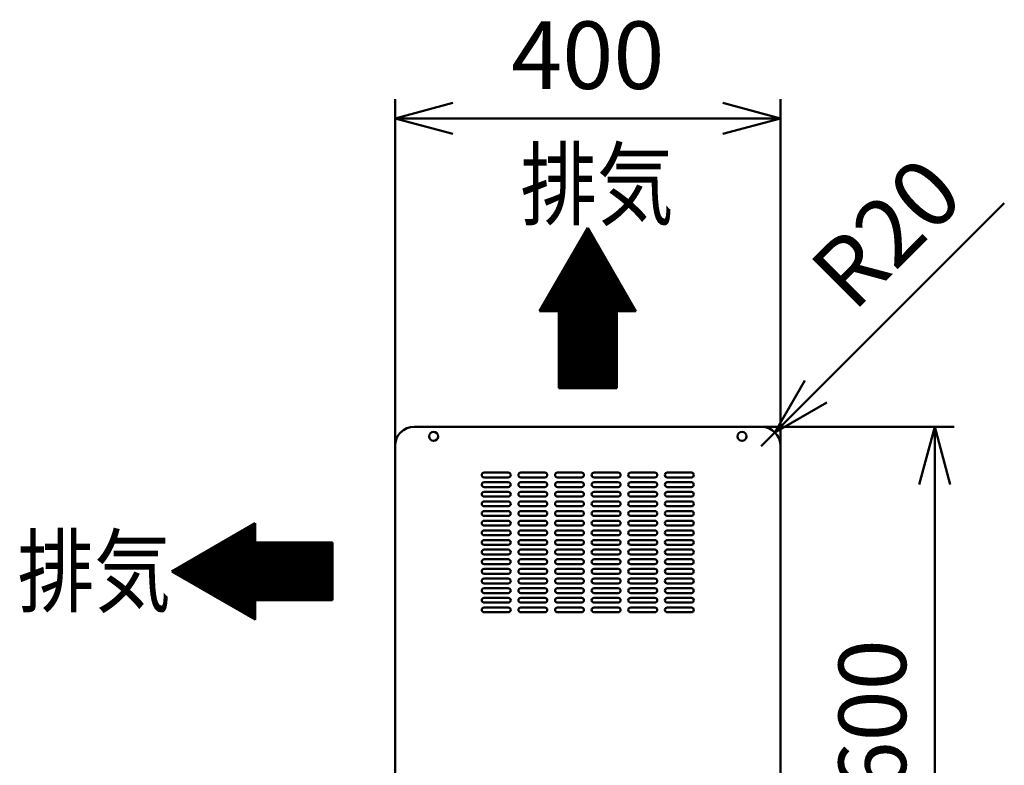
# Model space of a CAD drawing. Units: millimetres. Extents: x 0 to 8380, y 0 to 5550.
# Drawn here: x 4631 to 5652, y 2879 to 3652 of the extents above; entities that cross this region are included whole.
import ezdxf

# ---------------------------------------------------------------- set-up
doc = ezdxf.new("R2010")
doc.units = ezdxf.units.MM
doc.header["$LTSCALE"] = 3.629134
doc.layers.add('SIYOU', color=7, linetype='Continuous')
doc.styles.get("Standard").update_dxf_attribs({"font": 'txt', "bigfont": 'extfont2'})
doc.dimstyles.get("Standard").update_dxf_attribs({"dimtxt": 2.5, "dimasz": 2.5, "dimexe": 1.25, "dimexo": 0.625, "dimtad": 1, "dimzin": 0, "dimdsep": 46, "dimtxsty": 'Standard', "dimcen": 2.5, "dimadec": 0, "dimazin": 0, "dimtfac": 0.75, "dimtmove": 0, "dimatfit": 3, "dimfxl": 1, "dimarcsym": 0})

# ---------------------------------------------------------------- blocks, each defined once
blk = doc.blocks.new('*X3')
at = {"layer": 'SIYOU', "color": 7, "linetype": 'Continuous', "lineweight": 50}
for p, q in [((44.3, 156.9), (51.5, 164)), ((46.3, 160.2), (50.9, 164.9)), ((48.2, 163.6), (50.4, 165.8)), ((21.2, 116.7), (57.7, 153.2)), ((23.1, 120.1), (57.2, 154.1)), ((25, 123.4), (56.6, 155)), ((27, 126.8), (56.1, 155.9)), ((28.9, 130.1), (55.6, 156.8)), ((30.8, 133.4), (55.1, 157.7)), ((32.7, 136.8), (54.6, 158.6)), ((34.7, 140.1), (54.1, 159.5)), ((36.6, 143.5), (53.5, 160.4)), ((38.5, 146.8), (53, 161.3)), ((40.5, 150.2), (52.5, 162.2)), ((42.4, 153.5), (52, 163.1)), ((0, 80), (63.4, 143.4)), ((1.8, 83.3), (62.9, 144.3)), ((3.8, 86.6), (62.3, 145.2)), ((5.7, 89.9), (61.8, 146.1)), ((7.6, 93.3), (61.3, 147)), ((9.6, 96.6), (60.8, 147.9)), ((11.5, 100), (60.3, 148.8)), ((13.4, 103.3), (59.7, 149.6)), ((15.4, 106.7), (59.2, 150.5)), ((17.3, 110), (58.7, 151.4)), ((19.2, 113.4), (58.2, 152.3)), ((1.4, 80), (63.9, 142.5)), ((2.8, 80), (64.4, 141.6)), ((4.2, 80), (64.9, 140.7)), ((5.7, 80), (65.4, 139.8)), ((7.1, 80), (66, 138.9)), ((8.5, 80), (66.5, 138)), ((9.9, 80), (67, 137.1)), ((11.3, 80), (67.5, 136.2)), ((12.7, 80), (68, 135.3)), ((14.1, 80), (68.5, 134.4)), ((15.6, 80), (69.1, 133.5)), ((17, 80), (69.6, 132.6)), ((18.4, 80), (70.1, 131.7)), ((19.8, 80), (70.6, 130.8)), ((20, 78.7), (71.1, 129.9)), ((20, 77.3), (71.7, 129)), ((20, 75.9), (72.2, 128.1)), ((20, 74.5), (72.7, 127.2)), ((20, 73.1), (73.2, 126.3)), ((20, 71.7), (73.7, 125.4)), ((20, 70.3), (74.2, 124.5)), ((20, 68.8), (74.8, 123.6)), ((20, 67.4), (75.3, 122.8)), ((20, 66), (75.8, 121.9)), ((20, 64.6), (76.3, 121)), ((20, 63.2), (76.8, 120.1)), ((20, 61.8), (77.3, 119.2)), ((20, 60.4), (77.9, 118.3)), ((20, 58.9), (78.4, 117.4)), ((20, 57.5), (78.9, 116.5)), ((20, 56.1), (79.4, 115.6)), ((20, 54.7), (79.9, 114.7)), ((20, 53.3), (80.5, 113.8)), ((20, 51.9), (81, 112.9)), ((20, 50.5), (81.5, 112)), ((20, 49), (82, 111.1)), ((20, 47.6), (82.5, 110.2)), ((20, 46.2), (83, 109.3)), ((20, 44.8), (83.6, 108.4)), ((20, 43.4), (84.1, 107.5)), ((20, 42), (84.6, 106.6)), ((20, 40.6), (85.1, 105.7)), ((20, 39.1), (85.6, 104.8)), ((20, 37.7), (86.1, 103.9)), ((20, 36.3), (86.7, 103)), ((20, 34.9), (87.2, 102.1)), ((20, 33.5), (87.7, 101.2)), ((20, 32.1), (88.2, 100.3)), ((20, 30.7), (88.7, 99.4)), ((20, 29.2), (89.3, 98.5)), ((20, 27.8), (89.8, 97.6)), ((20, 26.4), (90.3, 96.8)), ((20, 25), (90.8, 95.9)), ((20, 23.6), (91.3, 95)), ((20, 22.2), (91.8, 94.1)), ((20, 20.8), (92.4, 93.2)), ((80.6, 80), (92.9, 92.3)), ((82, 80), (93.4, 91.4)), ((83.4, 80), (93.9, 90.5)), ((84.9, 80), (94.4, 89.6)), ((86.3, 80), (94.9, 88.7)), ((87.7, 80), (95.5, 87.8)), ((89.1, 80), (96, 86.9)), ((90.5, 80), (96.5, 86)), ((91.9, 80), (97, 85.1)), ((93.3, 80), (97.5, 84.2)), ((94.8, 80), (98.1, 83.3)), ((96.2, 80), (98.6, 82.4)), ((20, 19.4), (80, 79.4)), ((20, 17.9), (80, 77.9)), ((20, 16.5), (80, 76.5)), ((20, 15.1), (80, 75.1)), ((20, 13.7), (80, 73.7)), ((20, 12.3), (80, 72.3)), ((97.6, 80), (99.1, 81.5)), ((99, 80), (99.6, 80.6)), ((20, 10.9), (80, 70.9)), ((20, 9.5), (80, 69.5)), ((20, 8), (80, 68)), ((20, 6.6), (80, 66.6)), ((20, 5.2), (80, 65.2)), ((20, 3.8), (80, 63.8)), ((20, 2.4), (80, 62.4)), ((20, 1), (80, 61)), ((20.4, 0), (80, 59.6)), ((21.8, 0), (80, 58.1)), ((23.2, 0), (80, 56.7)), ((24.7, 0), (80, 55.3)), ((26.1, 0), (80, 53.9)), ((27.5, 0), (80, 52.5)), ((28.9, 0), (80, 51.1)), ((30.3, 0), (80, 49.7)), ((31.7, 0), (80, 48.2)), ((33.1, 0), (80, 46.8)), ((34.6, 0), (80, 45.4)), ((36, 0), (80, 44)), ((37.4, 0), (80, 42.6)), ((38.8, 0), (80, 41.2)), ((40.2, 0), (80, 39.8)), ((41.6, 0), (80, 38.3)), ((43, 0), (80, 36.9)), ((44.5, 0), (80, 35.5)), ((45.9, 0), (80, 34.1)), ((47.3, 0), (80, 32.7)), ((48.7, 0), (80, 31.3)), ((50.1, 0), (80, 29.9)), ((51.5, 0), (80, 28.4)), ((52.9, 0), (80, 27)), ((54.4, 0), (80, 25.6)), ((55.8, 0), (80, 24.2)), ((57.2, 0), (80, 22.8)), ((58.6, 0), (80, 21.4)), ((60, 0), (80, 20)), ((61.4, 0), (80, 18.5)), ((62.8, 0), (80, 17.1)), ((64.2, 0), (80, 15.7)), ((65.7, 0), (80, 14.3)), ((67.1, 0), (80, 12.9)), ((68.5, 0), (80, 11.5)), ((69.9, 0), (80, 10.1)), ((71.3, 0), (80, 8.6)), ((72.7, 0), (80, 7.2)), ((74.1, 0), (80, 5.8)), ((75.6, 0), (80, 4.4)), ((77, 0), (80, 3)), ((78.4, 0), (80, 1.6)), ((79.8, 0), (80, 0.2))]:
    blk.add_line(p, q, dxfattribs=at)
blk = doc.blocks.new('*X4')
at = {"layer": 'SIYOU', "color": 7, "linetype": 'Continuous', "lineweight": 50}
for p, q in [((19.7, 38.3), (74.2, 92.8)), ((20.6, 37.8), (77.5, 94.7)), ((21.5, 37.3), (80.9, 96.6)), ((22.4, 36.8), (84.2, 98.6)), ((23.3, 36.2), (86.4, 99.3)), ((24.2, 35.7), (86.4, 97.9)), ((25.1, 35.2), (86.4, 96.5)), ((26, 34.7), (86.4, 95.1)), ((26.9, 34.2), (86.4, 93.7)), ((27.8, 33.6), (86.4, 92.2)), ((15.2, 40.9), (57.5, 83.1)), ((16.1, 40.4), (60.8, 85)), ((17, 39.9), (64.1, 87)), ((17.9, 39.3), (67.5, 88.9)), ((18.8, 38.8), (70.8, 90.8)), ((28.7, 33.1), (86.4, 90.8)), ((29.6, 32.6), (86.4, 89.4)), ((30.5, 32.1), (86.4, 88)), ((31.4, 31.6), (86.4, 86.6)), ((32.3, 31.1), (86.4, 85.2)), ((33.2, 30.5), (86.4, 83.8)), ((34.1, 30), (86.4, 82.3)), ((9.9, 44), (37.4, 71.5)), ((10.8, 43.5), (40.7, 73.4)), ((11.7, 43), (44.1, 75.4)), ((12.6, 42.4), (47.4, 77.3)), ((13.4, 41.9), (50.8, 79.2)), ((14.3, 41.4), (54.1, 81.2)), ((35, 29.5), (86.4, 80.9)), ((35.9, 29), (86.7, 79.8)), ((36.8, 28.5), (88.1, 79.8)), ((37.7, 28), (89.5, 79.8)), ((38.6, 27.4), (90.9, 79.8)), ((39.4, 26.9), (92.3, 79.8)), ((40.3, 26.4), (93.8, 79.8)), ((41.2, 25.9), (95.2, 79.8)), ((42.1, 25.4), (96.6, 79.8)), ((43, 24.8), (98, 79.8)), ((43.9, 24.3), (99.4, 79.8)), ((44.8, 23.8), (100.8, 79.8)), ((45.7, 23.3), (102.2, 79.8)), ((46.6, 22.8), (103.7, 79.8)), ((47.5, 22.3), (105.1, 79.8)), ((48.4, 21.7), (106.5, 79.8)), ((49.3, 21.2), (107.9, 79.8)), ((50.2, 20.7), (109.3, 79.8)), ((51.1, 20.2), (110.7, 79.8)), ((52, 19.7), (112.1, 79.8)), ((52.9, 19.2), (113.6, 79.8)), ((53.8, 18.6), (115, 79.8)), ((54.7, 18.1), (116.4, 79.8)), ((55.6, 17.6), (117.8, 79.8)), ((56.5, 17.1), (119.2, 79.8)), ((57.4, 16.6), (120.6, 79.8)), ((58.3, 16), (122, 79.8)), ((59.2, 15.5), (123.5, 79.8)), ((60.1, 15), (124.9, 79.8)), ((61, 14.5), (126.3, 79.8)), ((61.9, 14), (127.7, 79.8)), ((62.8, 13.5), (129.1, 79.8)), ((63.7, 12.9), (130.5, 79.8)), ((64.6, 12.4), (131.9, 79.8)), ((65.4, 11.9), (133.4, 79.8)), ((66.3, 11.4), (134.8, 79.8)), ((67.2, 10.9), (136.2, 79.8)), ((68.1, 10.4), (137.6, 79.8)), ((69, 9.8), (139, 79.8)), ((69.9, 9.3), (140.4, 79.8)), ((70.8, 8.8), (141.8, 79.8)), ((71.7, 8.3), (143.3, 79.8)), ((72.6, 7.8), (144.7, 79.8)), ((73.5, 7.2), (146.1, 79.8)), ((87.5, 19.8), (147.5, 79.8)), ((88.9, 19.8), (148.9, 79.8)), ((90.3, 19.8), (150.3, 79.8)), ((91.7, 19.8), (151.7, 79.8)), ((93.2, 19.8), (153.2, 79.8)), ((94.6, 19.8), (154.6, 79.8)), ((96, 19.8), (156, 79.8)), ((97.4, 19.8), (157.4, 79.8)), ((98.8, 19.8), (158.8, 79.8)), ((100.2, 19.8), (160.2, 79.8)), ((101.6, 19.8), (161.6, 79.8)), ((103.1, 19.8), (163.1, 79.8)), ((104.5, 19.8), (164.5, 79.8)), ((105.9, 19.8), (165.9, 79.8)), ((107.3, 19.8), (166.4, 78.9)), ((108.7, 19.8), (166.4, 77.5)), ((110.1, 19.8), (166.4, 76.1)), ((111.5, 19.8), (166.4, 74.7)), ((113, 19.8), (166.4, 73.3)), ((114.4, 19.8), (166.4, 71.8)), ((5.4, 46.6), (20.6, 61.9)), ((6.3, 46.1), (24, 63.8)), ((7.2, 45.6), (27.3, 65.7)), ((8.1, 45), (30.7, 67.6)), ((9, 44.5), (34, 69.6)), ((115.8, 19.8), (166.4, 70.4)), ((117.2, 19.8), (166.4, 69)), ((118.6, 19.8), (166.4, 67.6)), ((120, 19.8), (166.4, 66.2)), ((121.4, 19.8), (166.4, 64.8)), ((122.9, 19.8), (166.4, 63.4)), ((124.3, 19.8), (166.4, 61.9)), ((0.9, 49.2), (3.9, 52.2)), ((1.8, 48.7), (7.3, 54.1)), ((2.7, 48.1), (10.6, 56.1)), ((3.6, 47.6), (14, 58)), ((4.5, 47.1), (17.3, 59.9)), ((125.7, 19.8), (166.4, 60.5)), ((127.1, 19.8), (166.4, 59.1)), ((128.5, 19.8), (166.4, 57.7)), ((129.9, 19.8), (166.4, 56.3)), ((131.3, 19.8), (166.4, 54.9)), ((132.8, 19.8), (166.4, 53.5)), ((134.2, 19.8), (166.4, 52)), ((0, 49.7), (0.6, 50.3)), ((135.6, 19.8), (166.4, 50.6)), ((137, 19.8), (166.4, 49.2)), ((138.4, 19.8), (166.4, 47.8)), ((139.8, 19.8), (166.4, 46.4)), ((141.2, 19.8), (166.4, 45)), ((142.7, 19.8), (166.4, 43.6)), ((144.1, 19.8), (166.4, 42.1)), ((145.5, 19.8), (166.4, 40.7)), ((146.9, 19.8), (166.4, 39.3)), ((148.3, 19.8), (166.4, 37.9)), ((149.7, 19.8), (166.4, 36.5)), ((151.1, 19.8), (166.4, 35.1)), ((152.6, 19.8), (166.4, 33.7)), ((154, 19.8), (166.4, 32.2)), ((155.4, 19.8), (166.4, 30.8)), ((156.8, 19.8), (166.4, 29.4)), ((158.2, 19.8), (166.4, 28)), ((159.6, 19.8), (166.4, 26.6)), ((161, 19.8), (166.4, 25.2)), ((162.5, 19.8), (166.4, 23.8)), ((163.9, 19.8), (166.4, 22.3)), ((165.3, 19.8), (166.4, 20.9)), ((74.4, 6.7), (86.4, 18.7)), ((75.3, 6.2), (86.4, 17.3)), ((76.2, 5.7), (86.4, 15.9)), ((77.1, 5.2), (86.4, 14.5)), ((78, 4.7), (86.4, 13.1)), ((78.9, 4.1), (86.4, 11.6)), ((79.8, 3.6), (86.4, 10.2)), ((80.7, 3.1), (86.4, 8.8)), ((81.6, 2.6), (86.4, 7.4)), ((82.5, 2.1), (86.4, 6)), ((83.4, 1.6), (86.4, 4.6)), ((84.3, 1), (86.4, 3.2)), ((85.2, 0.5), (86.4, 1.7)), ((86.1, 0), (86.4, 0.3))]:
    blk.add_line(p, q, dxfattribs=at)
blk = doc.blocks.new('_OPEN30')
at = {"color": 0, "linetype": 'ByBlock', "lineweight": -2}
for p, q in [((-1, 0.267949), (0, 0)), ((0, 0), (-1, -0.267949)), ((0, 0), (-1, 0))]:
    blk.add_line(p, q, dxfattribs=at)
blk = doc.blocks.new('*D14')
at = {"layer": 'Defpoints', "color": 0}
for p in [(5020, 3550), (5020, 3210), (5420, 3210)]:
    blk.add_point(p, dxfattribs=at)
at = {"layer": 'SIYOU', "color": 0, "linetype": 'Continuous', "lineweight": 50}
for p, q in [((5020, 3210.625), (5020, 3570)), ((5420, 3210.625), (5420, 3570)), ((5360, 3550), (5080, 3550))]:
    blk.add_line(p, q, dxfattribs=at)
at = {"layer": 'SIYOU', "color": 0, "lineweight": 50, "xscale": 60, "yscale": 60, "zscale": 60, "rotation": 180}
blk.add_blockref('_OPEN30', (5020, 3550), dxfattribs=at)
at = {"layer": 'SIYOU', "color": 0, "lineweight": 50, "xscale": 60, "yscale": 60, "zscale": 60}
blk.add_blockref('_OPEN30', (5420, 3550), dxfattribs=at)
at = {"layer": 'SIYOU', "color": 0, "lineweight": 50, "insert": (5220, 3606.505), "char_height": 70, "attachment_point": 5}
blk.add_mtext('400', dxfattribs=at)
blk = doc.blocks.new('*D15')
at = {"layer": 'Defpoints', "color": 0}
for p in [(5400, 3230), (5580, 3230), (5400, 2630)]:
    blk.add_point(p, dxfattribs=at)
at = {"layer": 'SIYOU', "color": 0, "linetype": 'Continuous', "lineweight": 50}
for p, q in [((5400.6, 3230), (5600, 3230)), ((5580, 2690), (5580, 3170)), ((5400.6, 2630), (5600, 2630))]:
    blk.add_line(p, q, dxfattribs=at)
at = {"layer": 'SIYOU', "color": 0, "lineweight": 50, "xscale": 60, "yscale": 60, "zscale": 60}
for p, rotation in [((5580, 3230), 90), ((5580, 2630), 270)]:
    blk.add_blockref('_OPEN30', p, dxfattribs=dict(at, rotation=rotation))
at = {"layer": 'SIYOU', "color": 0, "lineweight": 50, "insert": (5524.3, 2930), "char_height": 70, "attachment_point": 5, "rotation": 90}
blk.add_mtext('600', dxfattribs=at)
blk = doc.blocks.new('*D17')
at = {"layer": 'Defpoints', "color": 0}
for p in [(5414.1, 3224.1), (5400, 3210)]:
    blk.add_point(p, dxfattribs=at)
at = {"layer": 'SIYOU', "color": 0, "linetype": 'Continuous', "lineweight": 50}
for p, q in [((5456.6, 3266.6), (5652.1, 3462.1)), ((5400, 3210), (5414.1, 3224.1))]:
    blk.add_line(p, q, dxfattribs=at)
at = {"layer": 'SIYOU', "color": 0, "lineweight": 50, "xscale": 60, "yscale": 60, "zscale": 60, "rotation": 225.0000000000009}
blk.add_blockref('_OPEN30', (5414.1, 3224.1), dxfattribs=at)
at = {"layer": 'SIYOU', "color": 0, "lineweight": 50, "insert": (5536.1, 3425), "char_height": 70, "attachment_point": 5, "rotation": 45}
blk.add_mtext('R20', dxfattribs=at)
blk = doc.blocks.new('_NONE')

msp = doc.modelspace()

# ---------------------------------------------------------------- linework, layer by layer
at = {"color": 2, "linetype": 'Continuous', "lineweight": 50}
for p, q in [((5040, 3230), (5400, 3230)), ((5020, 2650), (5020, 3210)), ((5420, 3210), (5420, 2650)), ((5112.5, 3182.5), (5137.5, 3182.5)), ((5137.5, 3177.5), (5112.5, 3177.5)), ((5150.5, 3182.5), (5175.5, 3182.5)), ((5175.5, 3177.5), (5150.5, 3177.5)), ((5188.5, 3182.5), (5213.5, 3182.5)), ((5213.5, 3177.5), (5188.5, 3177.5)), ((5226.5, 3182.5), (5251.5, 3182.5)), ((5251.5, 3177.5), (5226.5, 3177.5)), ((5264.5, 3182.5), (5289.5, 3182.5)), ((5264.5, 3182.5), (5289.5, 3182.5)), ((5289.5, 3177.5), (5264.5, 3177.5)), ((5289.5, 3177.5), (5264.5, 3177.5)), ((5302.5, 3182.5), (5327.5, 3182.5)), ((5327.5, 3177.5), (5302.5, 3177.5)), ((5112.5, 3172.5), (5137.5, 3172.5)), ((5137.5, 3167.5), (5112.5, 3167.5)), ((5150.5, 3172.5), (5175.5, 3172.5)), ((5175.5, 3167.5), (5150.5, 3167.5)), ((5188.5, 3172.5), (5213.5, 3172.5)), ((5213.5, 3167.5), (5188.5, 3167.5)), ((5226.5, 3172.5), (5251.5, 3172.5)), ((5251.5, 3167.5), (5226.5, 3167.5)), ((5264.5, 3172.5), (5289.5, 3172.5)), ((5264.5, 3172.5), (5289.5, 3172.5)), ((5289.5, 3167.5), (5264.5, 3167.5)), ((5289.5, 3167.5), (5264.5, 3167.5)), ((5302.5, 3172.5), (5327.5, 3172.5)), ((5327.5, 3167.5), (5302.5, 3167.5)), ((5112.5, 3162.5), (5137.5, 3162.5)), ((5112.5, 3162.5), (5137.5, 3162.5)), ((5137.5, 3157.5), (5112.5, 3157.5)), ((5137.5, 3157.5), (5112.5, 3157.5)), ((5150.5, 3162.5), (5175.5, 3162.5)), ((5150.5, 3162.5), (5175.5, 3162.5)), ((5175.5, 3157.5), (5150.5, 3157.5)), ((5175.5, 3157.5), (5150.5, 3157.5)), ((5188.5, 3162.5), (5213.5, 3162.5)), ((5188.5, 3162.5), (5213.5, 3162.5)), ((5213.5, 3157.5), (5188.5, 3157.5)), ((5213.5, 3157.5), (5188.5, 3157.5)), ((5226.5, 3162.5), (5251.5, 3162.5)), ((5226.5, 3162.5), (5251.5, 3162.5)), ((5251.5, 3157.5), (5226.5, 3157.5)), ((5251.5, 3157.5), (5226.5, 3157.5)), ((5264.5, 3162.5), (5289.5, 3162.5)), ((5264.5, 3162.5), (5289.5, 3162.5)), ((5264.5, 3162.5), (5289.5, 3162.5)), ((5264.5, 3162.5), (5289.5, 3162.5)), ((5289.5, 3157.5), (5264.5, 3157.5)), ((5289.5, 3157.5), (5264.5, 3157.5)), ((5289.5, 3157.5), (5264.5, 3157.5)), ((5289.5, 3157.5), (5264.5, 3157.5)), ((5302.5, 3162.5), (5327.5, 3162.5)), ((5302.5, 3162.5), (5327.5, 3162.5)), ((5327.5, 3157.5), (5302.5, 3157.5)), ((5327.5, 3157.5), (5302.5, 3157.5)), ((5112.5, 3152.5), (5137.5, 3152.5)), ((5137.5, 3147.5), (5112.5, 3147.5)), ((5150.5, 3152.5), (5175.5, 3152.5)), ((5175.5, 3147.5), (5150.5, 3147.5)), ((5188.5, 3152.5), (5213.5, 3152.5)), ((5213.5, 3147.5), (5188.5, 3147.5)), ((5226.5, 3152.5), (5251.5, 3152.5)), ((5251.5, 3147.5), (5226.5, 3147.5)), ((5264.5, 3152.5), (5289.5, 3152.5)), ((5264.5, 3152.5), (5289.5, 3152.5)), ((5289.5, 3147.5), (5264.5, 3147.5)), ((5289.5, 3147.5), (5264.5, 3147.5)), ((5302.5, 3152.5), (5327.5, 3152.5)), ((5327.5, 3147.5), (5302.5, 3147.5)), ((5112.5, 3142.5), (5137.5, 3142.5)), ((5137.5, 3137.5), (5112.5, 3137.5)), ((5150.5, 3142.5), (5175.5, 3142.5)), ((5175.5, 3137.5), (5150.5, 3137.5)), ((5188.5, 3142.5), (5213.5, 3142.5)), ((5213.5, 3137.5), (5188.5, 3137.5)), ((5226.5, 3142.5), (5251.5, 3142.5)), ((5251.5, 3137.5), (5226.5, 3137.5)), ((5264.5, 3142.5), (5289.5, 3142.5)), ((5264.5, 3142.5), (5289.5, 3142.5)), ((5289.5, 3137.5), (5264.5, 3137.5)), ((5289.5, 3137.5), (5264.5, 3137.5)), ((5302.5, 3142.5), (5327.5, 3142.5)), ((5327.5, 3137.5), (5302.5, 3137.5)), ((5112.5, 3132.5), (5137.5, 3132.5)), ((5137.5, 3127.5), (5112.5, 3127.5)), ((5150.5, 3132.5), (5175.5, 3132.5)), ((5175.5, 3127.5), (5150.5, 3127.5)), ((5188.5, 3132.5), (5213.5, 3132.5)), ((5213.5, 3127.5), (5188.5, 3127.5)), ((5226.5, 3132.5), (5251.5, 3132.5)), ((5251.5, 3127.5), (5226.5, 3127.5)), ((5264.5, 3132.5), (5289.5, 3132.5)), ((5264.5, 3132.5), (5289.5, 3132.5)), ((5289.5, 3127.5), (5264.5, 3127.5)), ((5289.5, 3127.5), (5264.5, 3127.5)), ((5302.5, 3132.5), (5327.5, 3132.5)), ((5327.5, 3127.5), (5302.5, 3127.5)), ((5112.5, 3122.5), (5137.5, 3122.5)), ((5137.5, 3117.5), (5112.5, 3117.5)), ((5150.5, 3122.5), (5175.5, 3122.5)), ((5175.5, 3117.5), (5150.5, 3117.5)), ((5188.5, 3122.5), (5213.5, 3122.5)), ((5213.5, 3117.5), (5188.5, 3117.5)), ((5226.5, 3122.5), (5251.5, 3122.5)), ((5251.5, 3117.5), (5226.5, 3117.5)), ((5264.5, 3122.5), (5289.5, 3122.5)), ((5264.5, 3122.5), (5289.5, 3122.5)), ((5289.5, 3117.5), (5264.5, 3117.5)), ((5289.5, 3117.5), (5264.5, 3117.5)), ((5302.5, 3122.5), (5327.5, 3122.5)), ((5327.5, 3117.5), (5302.5, 3117.5)), ((5112.5, 3112.5), (5137.5, 3112.5)), ((5137.5, 3107.5), (5112.5, 3107.5)), ((5150.5, 3112.5), (5175.5, 3112.5)), ((5175.5, 3107.5), (5150.5, 3107.5)), ((5188.5, 3112.5), (5213.5, 3112.5)), ((5213.5, 3107.5), (5188.5, 3107.5)), ((5226.5, 3112.5), (5251.5, 3112.5)), ((5251.5, 3107.5), (5226.5, 3107.5)), ((5264.5, 3112.5), (5289.5, 3112.5)), ((5264.5, 3112.5), (5289.5, 3112.5)), ((5289.5, 3107.5), (5264.5, 3107.5)), ((5289.5, 3107.5), (5264.5, 3107.5)), ((5302.5, 3112.5), (5327.5, 3112.5)), ((5327.5, 3107.5), (5302.5, 3107.5)), ((5112.5, 3102.5), (5137.5, 3102.5)), ((5137.5, 3097.5), (5112.5, 3097.5)), ((5150.5, 3102.5), (5175.5, 3102.5)), ((5175.5, 3097.5), (5150.5, 3097.5)), ((5188.5, 3102.5), (5213.5, 3102.5)), ((5213.5, 3097.5), (5188.5, 3097.5)), ((5226.5, 3102.5), (5251.5, 3102.5)), ((5251.5, 3097.5), (5226.5, 3097.5)), ((5264.5, 3102.5), (5289.5, 3102.5)), ((5264.5, 3102.5), (5289.5, 3102.5)), ((5289.5, 3097.5), (5264.5, 3097.5)), ((5289.5, 3097.5), (5264.5, 3097.5)), ((5302.5, 3102.5), (5327.5, 3102.5)), ((5327.5, 3097.5), (5302.5, 3097.5)), ((5112.5, 3092.5), (5137.5, 3092.5)), ((5137.5, 3087.5), (5112.5, 3087.5)), ((5150.5, 3092.5), (5175.5, 3092.5)), ((5175.5, 3087.5), (5150.5, 3087.5)), ((5188.5, 3092.5), (5213.5, 3092.5)), ((5213.5, 3087.5), (5188.5, 3087.5)), ((5226.5, 3092.5), (5251.5, 3092.5)), ((5251.5, 3087.5), (5226.5, 3087.5)), ((5264.5, 3092.5), (5289.5, 3092.5)), ((5264.5, 3092.5), (5289.5, 3092.5)), ((5289.5, 3087.5), (5264.5, 3087.5)), ((5289.5, 3087.5), (5264.5, 3087.5)), ((5302.5, 3092.5), (5327.5, 3092.5)), ((5327.5, 3087.5), (5302.5, 3087.5)), ((5112.5, 3082.5), (5137.5, 3082.5)), ((5137.5, 3077.5), (5112.5, 3077.5)), ((5150.5, 3082.5), (5175.5, 3082.5)), ((5175.5, 3077.5), (5150.5, 3077.5)), ((5188.5, 3082.5), (5213.5, 3082.5)), ((5213.5, 3077.5), (5188.5, 3077.5)), ((5226.5, 3082.5), (5251.5, 3082.5)), ((5251.5, 3077.5), (5226.5, 3077.5)), ((5264.5, 3082.5), (5289.5, 3082.5)), ((5264.5, 3082.5), (5289.5, 3082.5)), ((5289.5, 3077.5), (5264.5, 3077.5)), ((5289.5, 3077.5), (5264.5, 3077.5)), ((5302.5, 3082.5), (5327.5, 3082.5)), ((5327.5, 3077.5), (5302.5, 3077.5)), ((5112.5, 3072.5), (5137.5, 3072.5)), ((5137.5, 3067.5), (5112.5, 3067.5)), ((5150.5, 3072.5), (5175.5, 3072.5)), ((5175.5, 3067.5), (5150.5, 3067.5)), ((5188.5, 3072.5), (5213.5, 3072.5)), ((5213.5, 3067.5), (5188.5, 3067.5)), ((5226.5, 3072.5), (5251.5, 3072.5)), ((5251.5, 3067.5), (5226.5, 3067.5)), ((5264.5, 3072.5), (5289.5, 3072.5)), ((5264.5, 3072.5), (5289.5, 3072.5)), ((5289.5, 3067.5), (5264.5, 3067.5)), ((5289.5, 3067.5), (5264.5, 3067.5)), ((5302.5, 3072.5), (5327.5, 3072.5)), ((5327.5, 3067.5), (5302.5, 3067.5)), ((5112.5, 3062.5), (5137.5, 3062.5)), ((5137.5, 3057.5), (5112.5, 3057.5)), ((5150.5, 3062.5), (5175.5, 3062.5)), ((5175.5, 3057.5), (5150.5, 3057.5)), ((5188.5, 3062.5), (5213.5, 3062.5)), ((5213.5, 3057.5), (5188.5, 3057.5)), ((5226.5, 3062.5), (5251.5, 3062.5)), ((5251.5, 3057.5), (5226.5, 3057.5)), ((5264.5, 3062.5), (5289.5, 3062.5)), ((5264.5, 3062.5), (5289.5, 3062.5)), ((5289.5, 3057.5), (5264.5, 3057.5)), ((5289.5, 3057.5), (5264.5, 3057.5)), ((5302.5, 3062.5), (5327.5, 3062.5)), ((5327.5, 3057.5), (5302.5, 3057.5)), ((5112.5, 3052.5), (5137.5, 3052.5)), ((5137.5, 3047.5), (5112.5, 3047.5)), ((5150.5, 3052.5), (5175.5, 3052.5)), ((5175.5, 3047.5), (5150.5, 3047.5)), ((5188.5, 3052.5), (5213.5, 3052.5)), ((5213.5, 3047.5), (5188.5, 3047.5)), ((5226.5, 3052.5), (5251.5, 3052.5)), ((5251.5, 3047.5), (5226.5, 3047.5)), ((5264.5, 3052.5), (5289.5, 3052.5)), ((5264.5, 3052.5), (5289.5, 3052.5)), ((5289.5, 3047.5), (5264.5, 3047.5)), ((5289.5, 3047.5), (5264.5, 3047.5)), ((5302.5, 3052.5), (5327.5, 3052.5)), ((5327.5, 3047.5), (5302.5, 3047.5)), ((5112.5, 3042.5), (5137.5, 3042.5)), ((5137.5, 3037.5), (5112.5, 3037.5)), ((5150.5, 3042.5), (5175.5, 3042.5)), ((5175.5, 3037.5), (5150.5, 3037.5)), ((5188.5, 3042.5), (5213.5, 3042.5)), ((5213.5, 3037.5), (5188.5, 3037.5)), ((5226.5, 3042.5), (5251.5, 3042.5)), ((5251.5, 3037.5), (5226.5, 3037.5)), ((5264.5, 3042.5), (5289.5, 3042.5)), ((5264.5, 3042.5), (5289.5, 3042.5)), ((5289.5, 3037.5), (5264.5, 3037.5)), ((5289.5, 3037.5), (5264.5, 3037.5)), ((5302.5, 3042.5), (5327.5, 3042.5)), ((5327.5, 3037.5), (5302.5, 3037.5))]:
    msp.add_line(p, q, dxfattribs=at)
for centre in [(5060, 3220), (5380, 3220)]:
    msp.add_circle(centre, 4.7, dxfattribs=at)
for centre, radius, start, end in [((5040, 3210), 20, 90, 180), ((5400, 3210), 20, 0, 90), ((5112.5, 3180), 2.5, 90, 180), ((5112.5, 3180), 2.5, 180, 270), ((5137.5, 3180), 2.5, 0, 90), ((5137.5, 3180), 2.5, 270, 360), ((5150.5, 3180), 2.5, 90, 180), ((5150.5, 3180), 2.5, 180, 270), ((5175.5, 3180), 2.5, 0, 90), ((5175.5, 3180), 2.5, 270, 360), ((5188.5, 3180), 2.5, 90, 180), ((5188.5, 3180), 2.5, 180, 270), ((5213.5, 3180), 2.5, 0, 90), ((5213.5, 3180), 2.5, 270, 360), ((5226.5, 3180), 2.5, 90, 180), ((5226.5, 3180), 2.5, 180, 270), ((5251.5, 3180), 2.5, 0, 90), ((5251.5, 3180), 2.5, 270, 360), ((5264.5, 3180), 2.5, 90, 180), ((5264.5, 3180), 2.5, 90, 180), ((5264.5, 3180), 2.5, 180, 270), ((5264.5, 3180), 2.5, 180, 270), ((5289.5, 3180), 2.5, 0, 90), ((5289.5, 3180), 2.5, 0, 90), ((5289.5, 3180), 2.5, 270, 360), ((5289.5, 3180), 2.5, 270, 360), ((5302.5, 3180), 2.5, 90, 180), ((5302.5, 3180), 2.5, 180, 270), ((5327.5, 3180), 2.5, 0, 90), ((5327.5, 3180), 2.5, 270, 360), ((5112.5, 3170), 2.5, 90, 180), ((5112.5, 3170), 2.5, 180, 270), ((5137.5, 3170), 2.5, 0, 90), ((5137.5, 3170), 2.5, 270, 360), ((5150.5, 3170), 2.5, 90, 180), ((5150.5, 3170), 2.5, 180, 270), ((5175.5, 3170), 2.5, 0, 90), ((5175.5, 3170), 2.5, 270, 360), ((5188.5, 3170), 2.5, 90, 180), ((5188.5, 3170), 2.5, 180, 270), ((5213.5, 3170), 2.5, 0, 90), ((5213.5, 3170), 2.5, 270, 360), ((5226.5, 3170), 2.5, 90, 180), ((5226.5, 3170), 2.5, 180, 270), ((5251.5, 3170), 2.5, 0, 90), ((5251.5, 3170), 2.5, 270, 360), ((5264.5, 3170), 2.5, 90, 180), ((5264.5, 3170), 2.5, 90, 180), ((5264.5, 3170), 2.5, 180, 270), ((5264.5, 3170), 2.5, 180, 270), ((5289.5, 3170), 2.5, 0, 90), ((5289.5, 3170), 2.5, 0, 90), ((5289.5, 3170), 2.5, 270, 360), ((5289.5, 3170), 2.5, 270, 360), ((5302.5, 3170), 2.5, 90, 180), ((5302.5, 3170), 2.5, 180, 270), ((5327.5, 3170), 2.5, 0, 90), ((5327.5, 3170), 2.5, 270, 360), ((5112.5, 3160), 2.5, 90, 180), ((5112.5, 3160), 2.5, 90, 180), ((5112.5, 3160), 2.5, 180, 270), ((5112.5, 3160), 2.5, 180, 270), ((5137.5, 3160), 2.5, 0, 90), ((5137.5, 3160), 2.5, 0, 90), ((5137.5, 3160), 2.5, 270, 360), ((5137.5, 3160), 2.5, 270, 360), ((5150.5, 3160), 2.5, 90, 180), ((5150.5, 3160), 2.5, 90, 180), ((5150.5, 3160), 2.5, 180, 270), ((5150.5, 3160), 2.5, 180, 270), ((5175.5, 3160), 2.5, 0, 90), ((5175.5, 3160), 2.5, 0, 90), ((5175.5, 3160), 2.5, 270, 360), ((5175.5, 3160), 2.5, 270, 360), ((5188.5, 3160), 2.5, 90, 180), ((5188.5, 3160), 2.5, 90, 180), ((5188.5, 3160), 2.5, 180, 270), ((5188.5, 3160), 2.5, 180, 270), ((5213.5, 3160), 2.5, 0, 90), ((5213.5, 3160), 2.5, 0, 90), ((5213.5, 3160), 2.5, 270, 360), ((5213.5, 3160), 2.5, 270, 360), ((5226.5, 3160), 2.5, 90, 180), ((5226.5, 3160), 2.5, 90, 180), ((5226.5, 3160), 2.5, 180, 270), ((5226.5, 3160), 2.5, 180, 270), ((5251.5, 3160), 2.5, 0, 90), ((5251.5, 3160), 2.5, 0, 90), ((5251.5, 3160), 2.5, 270, 360), ((5251.5, 3160), 2.5, 270, 360), ((5264.5, 3160), 2.5, 90, 180), ((5264.5, 3160), 2.5, 90, 180), ((5264.5, 3160), 2.5, 90, 180), ((5264.5, 3160), 2.5, 90, 180), ((5264.5, 3160), 2.5, 180, 270), ((5264.5, 3160), 2.5, 180, 270), ((5264.5, 3160), 2.5, 180, 270), ((5264.5, 3160), 2.5, 180, 270), ((5289.5, 3160), 2.5, 0, 90), ((5289.5, 3160), 2.5, 0, 90), ((5289.5, 3160), 2.5, 0, 90), ((5289.5, 3160), 2.5, 0, 90), ((5289.5, 3160), 2.5, 270, 360), ((5289.5, 3160), 2.5, 270, 360), ((5289.5, 3160), 2.5, 270, 360), ((5289.5, 3160), 2.5, 270, 360), ((5302.5, 3160), 2.5, 90, 180), ((5302.5, 3160), 2.5, 90, 180), ((5302.5, 3160), 2.5, 180, 270), ((5302.5, 3160), 2.5, 180, 270), ((5327.5, 3160), 2.5, 0, 90), ((5327.5, 3160), 2.5, 0, 90), ((5327.5, 3160), 2.5, 270, 360), ((5327.5, 3160), 2.5, 270, 360), ((5112.5, 3150), 2.5, 90, 180), ((5112.5, 3150), 2.5, 180, 270), ((5137.5, 3150), 2.5, 0, 90), ((5137.5, 3150), 2.5, 270, 360), ((5150.5, 3150), 2.5, 90, 180), ((5150.5, 3150), 2.5, 180, 270), ((5175.5, 3150), 2.5, 0, 90), ((5175.5, 3150), 2.5, 270, 360), ((5188.5, 3150), 2.5, 90, 180), ((5188.5, 3150), 2.5, 180, 270), ((5213.5, 3150), 2.5, 0, 90), ((5213.5, 3150), 2.5, 270, 360), ((5226.5, 3150), 2.5, 90, 180), ((5226.5, 3150), 2.5, 180, 270), ((5251.5, 3150), 2.5, 0, 90), ((5251.5, 3150), 2.5, 270, 360), ((5264.5, 3150), 2.5, 90, 180), ((5264.5, 3150), 2.5, 90, 180), ((5264.5, 3150), 2.5, 180, 270), ((5264.5, 3150), 2.5, 180, 270), ((5289.5, 3150), 2.5, 0, 90), ((5289.5, 3150), 2.5, 0, 90), ((5289.5, 3150), 2.5, 270, 360), ((5289.5, 3150), 2.5, 270, 360), ((5302.5, 3150), 2.5, 90, 180), ((5302.5, 3150), 2.5, 180, 270), ((5327.5, 3150), 2.5, 0, 90), ((5327.5, 3150), 2.5, 270, 360), ((5112.5, 3140), 2.5, 90, 180), ((5112.5, 3140), 2.5, 180, 270), ((5137.5, 3140), 2.5, 0, 90), ((5137.5, 3140), 2.5, 270, 360), ((5150.5, 3140), 2.5, 90, 180), ((5150.5, 3140), 2.5, 180, 270), ((5175.5, 3140), 2.5, 0, 90), ((5175.5, 3140), 2.5, 270, 360), ((5188.5, 3140), 2.5, 90, 180), ((5188.5, 3140), 2.5, 180, 270), ((5213.5, 3140), 2.5, 0, 90), ((5213.5, 3140), 2.5, 270, 360), ((5226.5, 3140), 2.5, 90, 180), ((5226.5, 3140), 2.5, 180, 270), ((5251.5, 3140), 2.5, 0, 90), ((5251.5, 3140), 2.5, 270, 360), ((5264.5, 3140), 2.5, 90, 180), ((5264.5, 3140), 2.5, 90, 180), ((5264.5, 3140), 2.5, 180, 270), ((5264.5, 3140), 2.5, 180, 270), ((5289.5, 3140), 2.5, 0, 90), ((5289.5, 3140), 2.5, 0, 90), ((5289.5, 3140), 2.5, 270, 360), ((5289.5, 3140), 2.5, 270, 360), ((5302.5, 3140), 2.5, 90, 180), ((5302.5, 3140), 2.5, 180, 270), ((5327.5, 3140), 2.5, 0, 90), ((5327.5, 3140), 2.5, 270, 360), ((5112.5, 3130), 2.5, 90, 180), ((5112.5, 3130), 2.5, 180, 270), ((5137.5, 3130), 2.5, 0, 90), ((5137.5, 3130), 2.5, 270, 360), ((5150.5, 3130), 2.5, 90, 180), ((5150.5, 3130), 2.5, 180, 270), ((5175.5, 3130), 2.5, 0, 90), ((5175.5, 3130), 2.5, 270, 360), ((5188.5, 3130), 2.5, 90, 180), ((5188.5, 3130), 2.5, 180, 270), ((5213.5, 3130), 2.5, 0, 90), ((5213.5, 3130), 2.5, 270, 360), ((5226.5, 3130), 2.5, 90, 180), ((5226.5, 3130), 2.5, 180, 270), ((5251.5, 3130), 2.5, 0, 90), ((5251.5, 3130), 2.5, 270, 360), ((5264.5, 3130), 2.5, 90, 180), ((5264.5, 3130), 2.5, 90, 180), ((5264.5, 3130), 2.5, 180, 270), ((5264.5, 3130), 2.5, 180, 270), ((5289.5, 3130), 2.5, 0, 90), ((5289.5, 3130), 2.5, 0, 90), ((5289.5, 3130), 2.5, 270, 360), ((5289.5, 3130), 2.5, 270, 360), ((5302.5, 3130), 2.5, 90, 180), ((5302.5, 3130), 2.5, 180, 270), ((5327.5, 3130), 2.5, 0, 90), ((5327.5, 3130), 2.5, 270, 360), ((5112.5, 3120), 2.5, 90, 180), ((5112.5, 3120), 2.5, 180, 270), ((5137.5, 3120), 2.5, 0, 90), ((5137.5, 3120), 2.5, 270, 360), ((5150.5, 3120), 2.5, 90, 180), ((5150.5, 3120), 2.5, 180, 270), ((5175.5, 3120), 2.5, 0, 90), ((5175.5, 3120), 2.5, 270, 360), ((5188.5, 3120), 2.5, 90, 180), ((5188.5, 3120), 2.5, 180, 270), ((5213.5, 3120), 2.5, 0, 90), ((5213.5, 3120), 2.5, 270, 360), ((5226.5, 3120), 2.5, 90, 180), ((5226.5, 3120), 2.5, 180, 270), ((5251.5, 3120), 2.5, 0, 90), ((5251.5, 3120), 2.5, 270, 360), ((5264.5, 3120), 2.5, 90, 180), ((5264.5, 3120), 2.5, 90, 180), ((5264.5, 3120), 2.5, 180, 270), ((5264.5, 3120), 2.5, 180, 270), ((5289.5, 3120), 2.5, 0, 90), ((5289.5, 3120), 2.5, 0, 90), ((5289.5, 3120), 2.5, 270, 360), ((5289.5, 3120), 2.5, 270, 360), ((5302.5, 3120), 2.5, 90, 180), ((5302.5, 3120), 2.5, 180, 270), ((5327.5, 3120), 2.5, 0, 90), ((5327.5, 3120), 2.5, 270, 360), ((5112.5, 3110), 2.5, 90, 180), ((5112.5, 3110), 2.5, 180, 270), ((5137.5, 3110), 2.5, 0, 90), ((5137.5, 3110), 2.5, 270, 360), ((5150.5, 3110), 2.5, 90, 180), ((5150.5, 3110), 2.5, 180, 270), ((5175.5, 3110), 2.5, 0, 90), ((5175.5, 3110), 2.5, 270, 360), ((5188.5, 3110), 2.5, 90, 180), ((5188.5, 3110), 2.5, 180, 270), ((5213.5, 3110), 2.5, 0, 90), ((5213.5, 3110), 2.5, 270, 360), ((5226.5, 3110), 2.5, 90, 180), ((5226.5, 3110), 2.5, 180, 270), ((5251.5, 3110), 2.5, 0, 90), ((5251.5, 3110), 2.5, 270, 360), ((5264.5, 3110), 2.5, 90, 180), ((5264.5, 3110), 2.5, 90, 180), ((5264.5, 3110), 2.5, 180, 270), ((5264.5, 3110), 2.5, 180, 270), ((5289.5, 3110), 2.5, 0, 90), ((5289.5, 3110), 2.5, 0, 90), ((5289.5, 3110), 2.5, 270, 360), ((5289.5, 3110), 2.5, 270, 360), ((5302.5, 3110), 2.5, 90, 180), ((5302.5, 3110), 2.5, 180, 270), ((5327.5, 3110), 2.5, 0, 90), ((5327.5, 3110), 2.5, 270, 360), ((5112.5, 3100), 2.5, 90, 180), ((5112.5, 3100), 2.5, 180, 270), ((5137.5, 3100), 2.5, 0, 90), ((5137.5, 3100), 2.5, 270, 360), ((5150.5, 3100), 2.5, 90, 180), ((5150.5, 3100), 2.5, 180, 270), ((5175.5, 3100), 2.5, 0, 90), ((5175.5, 3100), 2.5, 270, 360), ((5188.5, 3100), 2.5, 90, 180), ((5188.5, 3100), 2.5, 180, 270), ((5213.5, 3100), 2.5, 0, 90), ((5213.5, 3100), 2.5, 270, 360), ((5226.5, 3100), 2.5, 90, 180), ((5226.5, 3100), 2.5, 180, 270), ((5251.5, 3100), 2.5, 0, 90), ((5251.5, 3100), 2.5, 270, 360), ((5264.5, 3100), 2.5, 90, 180), ((5264.5, 3100), 2.5, 90, 180), ((5264.5, 3100), 2.5, 180, 270), ((5264.5, 3100), 2.5, 180, 270), ((5289.5, 3100), 2.5, 0, 90), ((5289.5, 3100), 2.5, 0, 90), ((5289.5, 3100), 2.5, 270, 360), ((5289.5, 3100), 2.5, 270, 360), ((5302.5, 3100), 2.5, 90, 180), ((5302.5, 3100), 2.5, 180, 270), ((5327.5, 3100), 2.5, 0, 90), ((5327.5, 3100), 2.5, 270, 360), ((5112.5, 3090), 2.5, 90, 180), ((5112.5, 3090), 2.5, 180, 270), ((5137.5, 3090), 2.5, 0, 90), ((5137.5, 3090), 2.5, 270, 360), ((5150.5, 3090), 2.5, 90, 180), ((5150.5, 3090), 2.5, 180, 270), ((5175.5, 3090), 2.5, 0, 90), ((5175.5, 3090), 2.5, 270, 360), ((5188.5, 3090), 2.5, 90, 180), ((5188.5, 3090), 2.5, 180, 270), ((5213.5, 3090), 2.5, 0, 90), ((5213.5, 3090), 2.5, 270, 360), ((5226.5, 3090), 2.5, 90, 180), ((5226.5, 3090), 2.5, 180, 270), ((5251.5, 3090), 2.5, 0, 90), ((5251.5, 3090), 2.5, 270, 360), ((5264.5, 3090), 2.5, 90, 180), ((5264.5, 3090), 2.5, 90, 180), ((5264.5, 3090), 2.5, 180, 270), ((5264.5, 3090), 2.5, 180, 270), ((5289.5, 3090), 2.5, 0, 90), ((5289.5, 3090), 2.5, 0, 90), ((5289.5, 3090), 2.5, 270, 360), ((5289.5, 3090), 2.5, 270, 360), ((5302.5, 3090), 2.5, 90, 180), ((5302.5, 3090), 2.5, 180, 270), ((5327.5, 3090), 2.5, 0, 90), ((5327.5, 3090), 2.5, 270, 360), ((5112.5, 3080), 2.5, 90, 180), ((5112.5, 3080), 2.5, 180, 270), ((5137.5, 3080), 2.5, 0, 90), ((5137.5, 3080), 2.5, 270, 360), ((5150.5, 3080), 2.5, 90, 180), ((5150.5, 3080), 2.5, 180, 270), ((5175.5, 3080), 2.5, 0, 90), ((5175.5, 3080), 2.5, 270, 360), ((5188.5, 3080), 2.5, 90, 180), ((5188.5, 3080), 2.5, 180, 270), ((5213.5, 3080), 2.5, 0, 90), ((5213.5, 3080), 2.5, 270, 360), ((5226.5, 3080), 2.5, 90, 180), ((5226.5, 3080), 2.5, 180, 270), ((5251.5, 3080), 2.5, 0, 90), ((5251.5, 3080), 2.5, 270, 360), ((5264.5, 3080), 2.5, 90, 180), ((5264.5, 3080), 2.5, 90, 180), ((5264.5, 3080), 2.5, 180, 270), ((5264.5, 3080), 2.5, 180, 270), ((5289.5, 3080), 2.5, 0, 90), ((5289.5, 3080), 2.5, 0, 90), ((5289.5, 3080), 2.5, 270, 360), ((5289.5, 3080), 2.5, 270, 360), ((5302.5, 3080), 2.5, 90, 180), ((5302.5, 3080), 2.5, 180, 270), ((5327.5, 3080), 2.5, 0, 90), ((5327.5, 3080), 2.5, 270, 360), ((5112.5, 3070), 2.5, 90, 180), ((5112.5, 3070), 2.5, 180, 270), ((5137.5, 3070), 2.5, 0, 90), ((5137.5, 3070), 2.5, 270, 360), ((5150.5, 3070), 2.5, 90, 180), ((5150.5, 3070), 2.5, 180, 270), ((5175.5, 3070), 2.5, 0, 90), ((5175.5, 3070), 2.5, 270, 360), ((5188.5, 3070), 2.5, 90, 180), ((5188.5, 3070), 2.5, 180, 270), ((5213.5, 3070), 2.5, 0, 90), ((5213.5, 3070), 2.5, 270, 360), ((5226.5, 3070), 2.5, 90, 180), ((5226.5, 3070), 2.5, 180, 270), ((5251.5, 3070), 2.5, 0, 90), ((5251.5, 3070), 2.5, 270, 360), ((5264.5, 3070), 2.5, 90, 180), ((5264.5, 3070), 2.5, 90, 180), ((5264.5, 3070), 2.5, 180, 270), ((5264.5, 3070), 2.5, 180, 270), ((5289.5, 3070), 2.5, 0, 90), ((5289.5, 3070), 2.5, 0, 90), ((5289.5, 3070), 2.5, 270, 360), ((5289.5, 3070), 2.5, 270, 360), ((5302.5, 3070), 2.5, 90, 180), ((5302.5, 3070), 2.5, 180, 270), ((5327.5, 3070), 2.5, 0, 90), ((5327.5, 3070), 2.5, 270, 360), ((5112.5, 3060), 2.5, 90, 180), ((5112.5, 3060), 2.5, 180, 270), ((5137.5, 3060), 2.5, 0, 90), ((5137.5, 3060), 2.5, 270, 360), ((5150.5, 3060), 2.5, 90, 180), ((5150.5, 3060), 2.5, 180, 270), ((5175.5, 3060), 2.5, 0, 90), ((5175.5, 3060), 2.5, 270, 360), ((5188.5, 3060), 2.5, 90, 180), ((5188.5, 3060), 2.5, 180, 270), ((5213.5, 3060), 2.5, 0, 90), ((5213.5, 3060), 2.5, 270, 360), ((5226.5, 3060), 2.5, 90, 180), ((5226.5, 3060), 2.5, 180, 270), ((5251.5, 3060), 2.5, 0, 90), ((5251.5, 3060), 2.5, 270, 360), ((5264.5, 3060), 2.5, 90, 180), ((5264.5, 3060), 2.5, 90, 180), ((5264.5, 3060), 2.5, 180, 270), ((5264.5, 3060), 2.5, 180, 270), ((5289.5, 3060), 2.5, 0, 90), ((5289.5, 3060), 2.5, 0, 90), ((5289.5, 3060), 2.5, 270, 360), ((5289.5, 3060), 2.5, 270, 360), ((5302.5, 3060), 2.5, 90, 180), ((5302.5, 3060), 2.5, 180, 270), ((5327.5, 3060), 2.5, 0, 90), ((5327.5, 3060), 2.5, 270, 360), ((5112.5, 3050), 2.5, 90, 180), ((5112.5, 3050), 2.5, 180, 270), ((5137.5, 3050), 2.5, 0, 90), ((5137.5, 3050), 2.5, 270, 360), ((5150.5, 3050), 2.5, 90, 180), ((5150.5, 3050), 2.5, 180, 270), ((5175.5, 3050), 2.5, 0, 90), ((5175.5, 3050), 2.5, 270, 360), ((5188.5, 3050), 2.5, 90, 180), ((5188.5, 3050), 2.5, 180, 270), ((5213.5, 3050), 2.5, 0, 90), ((5213.5, 3050), 2.5, 270, 360), ((5226.5, 3050), 2.5, 90, 180), ((5226.5, 3050), 2.5, 180, 270), ((5251.5, 3050), 2.5, 0, 90), ((5251.5, 3050), 2.5, 270, 360), ((5264.5, 3050), 2.5, 90, 180), ((5264.5, 3050), 2.5, 90, 180), ((5264.5, 3050), 2.5, 180, 270), ((5264.5, 3050), 2.5, 180, 270), ((5289.5, 3050), 2.5, 0, 90), ((5289.5, 3050), 2.5, 0, 90), ((5289.5, 3050), 2.5, 270, 360), ((5289.5, 3050), 2.5, 270, 360), ((5302.5, 3050), 2.5, 90, 180), ((5302.5, 3050), 2.5, 180, 270), ((5327.5, 3050), 2.5, 0, 90), ((5327.5, 3050), 2.5, 270, 360), ((5112.5, 3040), 2.5, 90, 180), ((5112.5, 3040), 2.5, 180, 270), ((5137.5, 3040), 2.5, 0, 90), ((5137.5, 3040), 2.5, 270, 360), ((5150.5, 3040), 2.5, 90, 180), ((5150.5, 3040), 2.5, 180, 270), ((5175.5, 3040), 2.5, 0, 90), ((5175.5, 3040), 2.5, 270, 360), ((5188.5, 3040), 2.5, 90, 180), ((5188.5, 3040), 2.5, 180, 270), ((5213.5, 3040), 2.5, 0, 90), ((5213.5, 3040), 2.5, 270, 360), ((5226.5, 3040), 2.5, 90, 180), ((5226.5, 3040), 2.5, 180, 270), ((5251.5, 3040), 2.5, 0, 90), ((5251.5, 3040), 2.5, 270, 360), ((5264.5, 3040), 2.5, 90, 180), ((5264.5, 3040), 2.5, 90, 180), ((5264.5, 3040), 2.5, 180, 270), ((5264.5, 3040), 2.5, 180, 270), ((5289.5, 3040), 2.5, 0, 90), ((5289.5, 3040), 2.5, 0, 90), ((5289.5, 3040), 2.5, 270, 360), ((5289.5, 3040), 2.5, 270, 360), ((5302.5, 3040), 2.5, 90, 180), ((5302.5, 3040), 2.5, 180, 270), ((5327.5, 3040), 2.5, 0, 90), ((5327.5, 3040), 2.5, 270, 360)]:
    msp.add_arc(centre, radius, start, end, dxfattribs=at)
at = {"layer": 'SIYOU', "color": 7, "linetype": 'Continuous', "lineweight": 50}
for p, q in [((5220, 3436.6), (5170, 3350)), ((5270, 3350), (5220, 3436.6)), ((5170, 3350), (5190, 3350)), ((5190, 3350), (5190, 3270)), ((5250, 3270), (5250, 3350)), ((5250, 3350), (5270, 3350)), ((5190, 3270), (5250, 3270)), ((4875, 3130), (4788.4, 3080)), ((4875, 3110), (4875, 3130)), ((4955, 3110), (4875, 3110)), ((4955, 3050), (4955, 3110)), ((4788.4, 3080), (4875, 3030)), ((4875, 3050), (4955, 3050)), ((4875, 3030), (4875, 3050))]:
    msp.add_line(p, q, dxfattribs=at)

# ---------------------------------------------------------------- block references
at = {"color": 7, "linetype": 'Continuous', "lineweight": 50}
for name, p in [('*X3', (5170.04, 3270)), ('*X4', (4788.61, 3030.19))]:
    msp.add_blockref(name, p, dxfattribs=at)

# ---------------------------------------------------------------- texts
at = {"layer": 'SIYOU', "color": 7, "lineweight": 50, "char_height": 70, "attachment_point": 7}
for insert in [(5150, 3446.6), (4628.4, 3045)]:
    msp.add_mtext('\\A1;\\W0.8333;排気', dxfattribs=dict(at, insert=insert))

# ---------------------------------------------------------------- dimensions: what is measured, and where the dimension line sits
at = {"layer": 'SIYOU', "color": 7, "linetype": 'Continuous', "lineweight": 50}
for base, p1, p2, angle, picture, middle in [((5020, 3550), (5420, 3210), (5020, 3210), 180, '*D14', (5220, 3550)), ((5580, 3230), (5400, 2630), (5400, 3230), 90, '*D15', (5580, 2930))]:
    dim = msp.add_linear_dim(base=base, p1=p1, p2=p2, angle=angle, dimstyle='Standard', override={"dimtxt": 70, "dimasz": 60, "dimexe": 20, "dimgap": 20, "dimdec": 1, "dimzin": 8, "dimblk": 'OPEN30', "dimclrd": 0, "dimclre": 0, "dimclrt": 0, "dimtp": 0, "dimtm": 0, "dimlwd": 50, "dimlwe": 50}, dxfattribs=at)
    dim.commit()
    dim.dimension.update_dxf_attribs({"geometry": picture, "text_midpoint": middle, "dimtype": 160})
dim = msp.add_radius_dim(center=(5400, 3210), mpoint=(5414.14, 3224.14), dimstyle='Standard', override={"dimtxt": 70, "dimasz": 60, "dimexe": 20, "dimgap": 20, "dimdec": 1, "dimzin": 8, "dimblk1": 'NONE', "dimblk2": 'OPEN30', "dimsah": 1, "dimcen": 0, "dimclrd": 0, "dimclre": 0, "dimclrt": 0, "dimtp": 0, "dimtm": 0, "dimlwd": 50, "dimlwe": 50}, dxfattribs=at)
dim.commit()
dim.dimension.update_dxf_attribs({"geometry": '*D17', "text_midpoint": (5575.55, 3385.55), "dimtype": 164})

doc.saveas('drawing.dxf')
